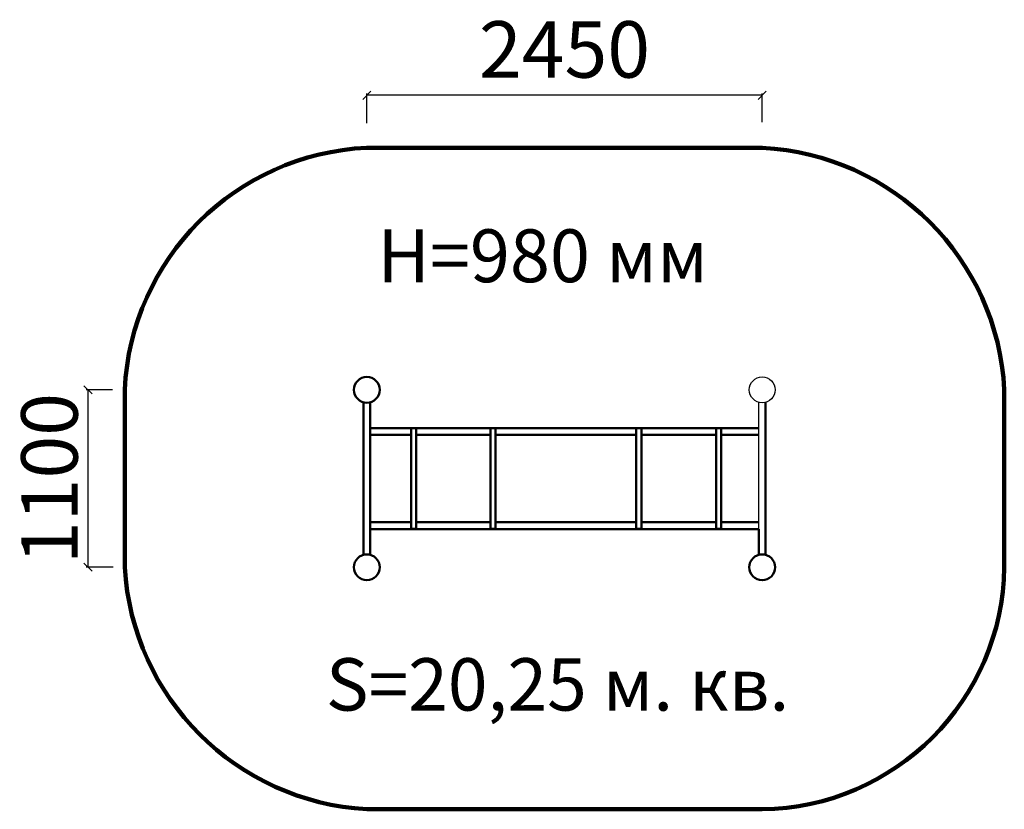
# Model space of a CAD drawing. Units: millimetres. Extents: x 2920 to 9021, y 16942 to 21836.
import ezdxf

# ---------------------------------------------------------------- set-up
doc = ezdxf.new("R2010")
doc.units = ezdxf.units.MM
for name, color, linetype, lineweight in [('ЗОНА БЕЗОПАСНОСТИ', 251, 'Continuous', 90), ('МАФ', 7, 'Continuous', 50), ('РАЗМЕРЫ', 250, 'Continuous', 25)]:
    doc.layers.add(name, color=color, linetype=linetype, lineweight=lineweight)
doc.styles.get("Standard").update_dxf_attribs({"font": 'candara.ttf'})
doc.dimstyles.new('ISO-25', dxfattribs={"dimtxt": 350, "dimasz": 50, "dimexe": 11.25, "dimexo": 0.63, "dimgap": 15, "dimtad": 1, "dimdec": 0, "dimtxsty": 'Standard', "dimblk": 'OBLIQUE', "dimcen": 2.5, "dimadec": 0, "dimazin": 0, "dimtfac": 1, "dimtdec": 0, "dimtmove": 0, "dimatfit": 3, "dimfxl": 1, "dimarcsym": 0})

# ---------------------------------------------------------------- blocks, each defined once
blk = doc.blocks.new('_Oblique')
at = {"color": 0, "linetype": 'ByBlock', "lineweight": -2}
blk.add_line((-0.5, -0.5), (0.5, 0.5), dxfattribs=at)
blk = doc.blocks.new('*D15')
at = {"color": 0, "lineweight": -2, "transparency": 16777216}
for p, q in [((3495.7, 19542.3), (3331.4, 19542.3)), ((3342.7, 19542.3), (3342.7, 18442.3)), ((3499.6, 18442.3), (3331.4, 18442.3))]:
    blk.add_line(p, q, dxfattribs=at)
at = {"layer": 'Defpoints', "color": 0, "transparency": 16777216}
for p in [(3496.3, 19542.3), (3342.7, 18442.3), (3500.2, 18442.3)]:
    blk.add_point(p, dxfattribs=at)
at = {"color": 0, "lineweight": -2, "transparency": 16777216, "xscale": 50, "yscale": 50, "zscale": 50}
for p, rotation in [((3342.7, 19542.3), 90), ((3342.7, 18442.3), 270)]:
    blk.add_blockref('_Oblique', p, dxfattribs=dict(at, rotation=rotation))
at = {"color": 0, "transparency": 16777216, "insert": (3149.3, 18992.3), "char_height": 350, "attachment_point": 5, "rotation": 90}
blk.add_mtext('1100', dxfattribs=at)
blk = doc.blocks.new('*D16')
at = {"color": 0, "lineweight": -2, "transparency": 16777216}
for p, q in [((5070.5, 21194.6), (5070.5, 21378.6)), ((7520.5, 21367.3), (5070.5, 21367.3)), ((7520.5, 21201.3), (7520.5, 21378.6))]:
    blk.add_line(p, q, dxfattribs=at)
at = {"layer": 'Defpoints', "color": 0, "transparency": 16777216}
for p in [(5070.5, 21367.3), (5070.5, 21194), (7520.5, 21200.7)]:
    blk.add_point(p, dxfattribs=at)
at = {"color": 0, "lineweight": -2, "transparency": 16777216, "xscale": 50, "yscale": 50, "zscale": 50, "rotation": 180}
blk.add_blockref('_Oblique', (5070.5, 21367.3), dxfattribs=at)
at = {"color": 0, "lineweight": -2, "transparency": 16777216, "xscale": 50, "yscale": 50, "zscale": 50}
blk.add_blockref('_Oblique', (7520.5, 21367.3), dxfattribs=at)
at = {"color": 0, "transparency": 16777216, "insert": (6295.5, 21606.4), "char_height": 350, "attachment_point": 5}
blk.add_mtext('2450', dxfattribs=at)

msp = doc.modelspace()

# ---------------------------------------------------------------- linework, layer by layer
for p, q in [((7499.5, 18519.5), (7499.5, 19465.1)), ((5091.6, 19263.1), (5091.6, 19263.1))]:
    msp.add_line(p, q)
msp.add_circle((7520.5, 19542.3), 80)
at = {"layer": 'ЗОНА БЕЗОПАСНОСТИ'}
msp.add_lwpolyline([(5070.5, 16942.3), (7520.5, 16942.3, 0.406087), (9020.5, 18442.3), (9020.5, 19542.3, 0.38486), (7520.5, 21042.3), (5070.5, 21042.3, 0.387185), (3570.5, 19542.3), (3570.5, 18442.3, 0.380945), (5070.5, 16942.3)], format="xyb", dxfattribs=at)
at = {"layer": 'МАФ'}
for p, q in [((5049.5, 18519.5), (5049.5, 19465.1)), ((5091.5, 19465.1), (5091.5, 18519.5)), ((7541.5, 19465.1), (7541.5, 18519.5)), ((7499.5, 19305.1), (5091.5, 19305.1)), ((5345.2, 19263.1), (5091.6, 19263.1)), ((5836.6, 19263.1), (5377.2, 19263.1)), ((6739.8, 19263.1), (5868.6, 19263.1)), ((7234.8, 19263.1), (6771.8, 19263.1)), ((7499.5, 19263.1), (7266.6, 19263.1)), ((7499.5, 18679.5), (5091.5, 18679.5)), ((5345.2, 18721.5), (5091.6, 18721.5)), ((5836.6, 18721.5), (5377.2, 18721.5)), ((6739.8, 18721.5), (5868.6, 18721.5)), ((7234.8, 18721.5), (6771.8, 18721.5)), ((7266.7, 18721.5), (7499.5, 18721.5)), ((7499.5, 18519.5), (7499.5, 18679.5))]:
    msp.add_line(p, q, dxfattribs=at)
for points in [[(5345.2, 18679.6), (5377.2, 18679.6), (5377.2, 19305.1), (5345.2, 19305.1)], [(5836.6, 18679.6), (5868.6, 18679.6), (5868.6, 19305.1), (5836.6, 19305.1)], [(6739.8, 18679.6), (6771.8, 18679.6), (6771.8, 19305.1), (6739.8, 19305.1)], [(7234.8, 18679.6), (7266.8, 18679.6), (7266.8, 19305.1), (7234.8, 19305.1)]]:
    msp.add_lwpolyline(points, close=True, dxfattribs=at)
for centre in [(5070.5, 19542.3), (5070.5, 18442.3), (7520.5, 18442.3)]:
    msp.add_circle(centre, 80, dxfattribs=at)

# ---------------------------------------------------------------- texts
at = {"layer": 'РАЗМЕРЫ'}
msp.add_text('S=20,25 м. кв.', height=324.646, dxfattribs=at).set_placement((4817.1, 17554.1))
at = {"layer": 'РАЗМЕРЫ', "insert": (5136.2, 20536.5), "char_height": 327.41, "attachment_point": 1}
msp.add_mtext('Н=980 мм', dxfattribs=at)

# ---------------------------------------------------------------- dimensions: what is measured, and where the dimension line sits
at = {"color": 18, "true_color": 0x000000}
dim = msp.add_linear_dim(base=(5070.5, 21367.3), p1=(7520.5, 21200.7), p2=(5070.5, 21194), dimstyle='ISO-25', dxfattribs=at)
dim.commit()
dim.dimension.update_dxf_attribs({"geometry": '*D16', "text_midpoint": (6295.5, 21367.3), "dimtype": 160})
dim = msp.add_linear_dim(base=(3342.7, 18442.3), p1=(3496.3, 19542.3), p2=(3500.2, 18442.3), angle=270, dimstyle='ISO-25', dxfattribs=at)
dim.commit()
dim.dimension.update_dxf_attribs({"geometry": '*D15', "text_midpoint": (3342.7, 18992.3), "dimtype": 160})

doc.saveas('drawing.dxf')
